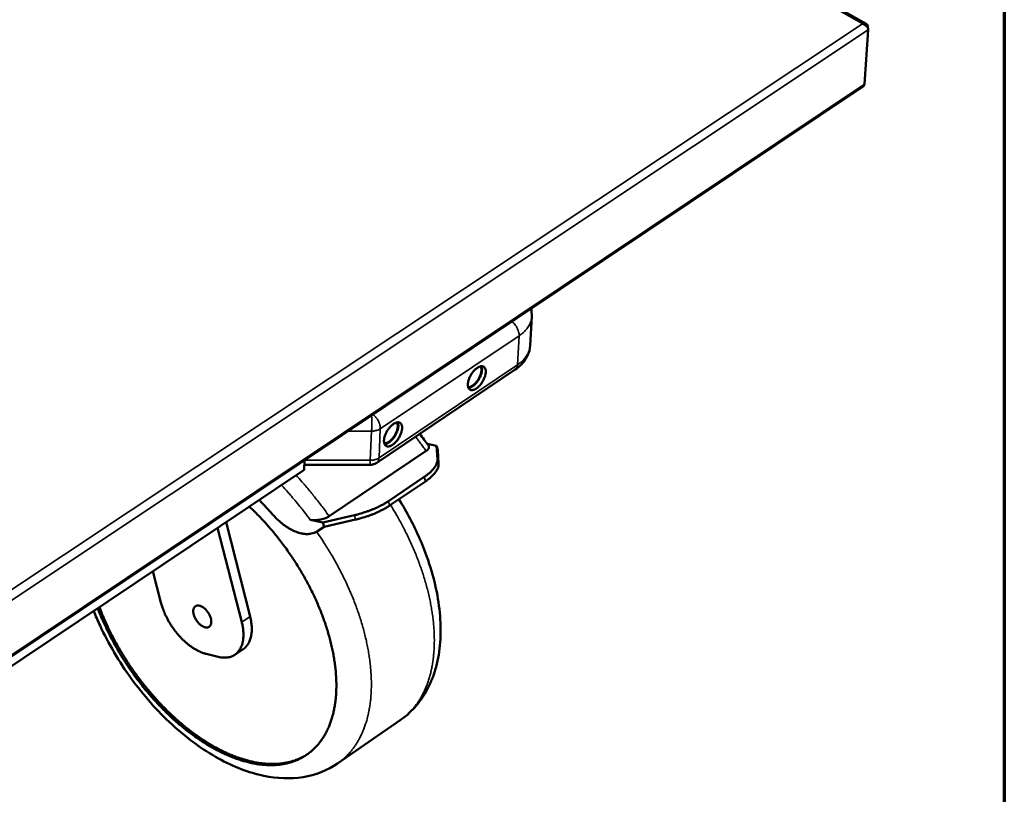
# Model space of a CAD drawing. Units: millimetres. Extents: x 65 to 5840, y 100 to 4100.
# Drawn here: x 5463 to 5840, y 2774 to 3071 of the extents above; entities that cross this region are included whole.
import ezdxf

# ---------------------------------------------------------------- set-up
doc = ezdxf.new("R2010")
doc.units = ezdxf.units.MM
doc.header["$LTSCALE"] = 20
for name, color, linetype, lineweight in [('Border (ISO)', 7, 'Continuous', 70), ('Visible (ISO)', 7, 'Continuous', 50), ('Visible Narrow (ISO)', 7, 'Continuous', 35)]:
    doc.layers.add(name, color=color, linetype=linetype, lineweight=lineweight)

# ---------------------------------------------------------------- blocks, each defined once
blk = doc.blocks.new('Borders Default Border')
at = {"layer": 'Border (ISO)', "flags": 128}
blk.add_lwpolyline([(5, 5), (5, 205), (292, 205), (292, 5), (5, 5)], dxfattribs=at)

msp = doc.modelspace()

# ---------------------------------------------------------------- linework, layer by layer
at = {"layer": 'Visible (ISO)'}
for p, q in [((5787.1, 3069.36), (5589.13, 3181.56)), ((5785.58, 3069.36), (5785.57, 3069.49)), ((5787.85, 3067.04), (5786.37, 3046.3)), ((5787.67, 3067.87), (5787.69, 3068.24)), ((5410.68, 2794.32), (5785.91, 3045.41)), ((5658.23, 2946.12), (5658.83, 2957.25)), ((5599.42, 2901.17), (5652.53, 2936.88)), ((5622.37, 2907.67), (5618.81, 2908.35)), ((5622.83, 2905.98), (5622.37, 2907.67)), ((5622.37, 2907.67), (5622.7, 2902.56)), ((5581.2, 2880.66), (5618.34, 2905.69)), ((5623.15, 2900.88), (5622.83, 2905.98)), ((5571.58, 2898.39), (5571.73, 2902.09)), ((5571.66, 2900.35), (5596.74, 2900.35)), ((5235.41, 2673.24), (5571.58, 2898.39)), ((5603.89, 2886.43), (5617.62, 2895.7)), ((5604.35, 2884.74), (5618.07, 2894.02)), ((5590.85, 2881.07), (5578.82, 2878.31)), ((5547.67, 2840.09), (5538.43, 2876.19)), ((5541.64, 2878.34), (5550.87, 2842.25)), ((5578.82, 2878.31), (5573.94, 2879.29)), ((5576.77, 2874.97), (5579.28, 2876.62)), ((5578.82, 2878.31), (5579.28, 2876.62)), ((5579.28, 2876.62), (5591.31, 2879.38)), ((5513.6, 2859.56), (5516.7, 2847.55)), ((5534.08, 2827.89), (5538.68, 2826.77)), ((5545.06, 2827.59), (5548.25, 2829.76)), ((5584.44, 2785.91), (5608.45, 2802.49))]:
    msp.add_line(p, q, dxfattribs=at)
at = {"layer": 'Visible (ISO)', "flags": 128}
for points in [[(5786.37, 3046.3, -0.061613), (5786.33, 3046.03, -0.061613), (5786.23, 3045.77, -0.053714), (5786.09, 3045.57, -0.053714), (5785.91, 3045.41)], [(5637.58, 2929.6, -0.039582), (5637.1, 2929.29, -0.0542), (5636.7, 2929.14, -0.018111), (5636.14, 2929.01, -0.042499), (5635.9, 2928.98, -0.062396), (5635.54, 2929.01, -0.062848), (5635.22, 2929.13, -0.065665), (5634.93, 2929.33, -0.065115), (5634.71, 2929.6, -0.047173), (5634.53, 2929.95, -0.049049), (5634.42, 2930.33, -0.029639), (5634.35, 2930.83, -0.033637), (5634.35, 2931.28, -0.021103), (5634.42, 2931.88, -0.024177), (5634.52, 2932.4, -0.017382), (5634.7, 2933.03, -0.019065), (5634.91, 2933.59, -0.016029), (5635.19, 2934.21, -0.016609), (5635.5, 2934.78, -0.016335), (5635.85, 2935.35, -0.015962), (5636.25, 2935.9, -0.018359), (5636.64, 2936.37, -0.016935), (5637.09, 2936.85, -0.022793), (5637.5, 2937.22, -0.02003), (5637.99, 2937.59, -0.031147), (5638.39, 2937.83, -0.027191), (5638.87, 2938.05, -0.045311), (5639.26, 2938.16, -0.042666), (5639.68, 2938.2, -0.06248), (5640.03, 2938.17, -0.062978), (5640.36, 2938.04, -0.065567), (5640.64, 2937.85, -0.065054), (5640.86, 2937.58, -0.046994), (5641.05, 2937.22, -0.048927), (5641.16, 2936.85, -0.029533), (5641.22, 2936.34, -0.03355), (5641.22, 2935.89, -0.021048), (5641.15, 2935.3, -0.024123), (5641.05, 2934.78, -0.017348), (5640.87, 2934.15, -0.01903), (5640.66, 2933.59, -0.016002), (5640.38, 2932.97, -0.016581), (5640.07, 2932.4, -0.016308), (5639.72, 2931.83, -0.015936), (5639.33, 2931.28, -0.018326), (5639.15, 2931.07, -0.00518), (5638.48, 2930.33, -0.034476), (5638.18, 2930.05, -0.018844), (5637.58, 2929.6)], [(5634.46, 2930.16, 0.035706), (5634.94, 2930.19, 0.062798), (5635.2, 2930.26, 0.016438), (5635.77, 2930.5, 0.033757), (5636.03, 2930.64, 0.021122), (5636.5, 2930.97, 0.024222), (5636.88, 2931.3, 0.017485), (5637.32, 2931.74, 0.019141), (5637.69, 2932.18, 0.016256), (5638.08, 2932.69, 0.016766), (5638.41, 2933.21, 0.016751), (5638.71, 2933.76, 0.016252), (5638.99, 2934.34, 0.019102), (5639.19, 2934.87, 0.017461), (5639.37, 2935.47, 0.024144), (5639.48, 2935.96, 0.021062), (5639.55, 2936.53, 0.033616), (5639.55, 2936.83, 0.016318), (5639.5, 2937.45, 0.062567), (5639.43, 2937.71, 0.03555), (5639.23, 2938.15)], [(5634.58, 2929.84, 0.030163), (5635.08, 2929.93, 0.054083), (5635.35, 2930.02, 0.012185), (5635.95, 2930.33, 0.028821), (5636.19, 2930.48, 0.019023), (5636.66, 2930.83, 0.021505), (5637.04, 2931.18, 0.0162), (5637.48, 2931.63, 0.017513), (5637.85, 2932.08, 0.0152), (5638.23, 2932.6, 0.015608), (5638.57, 2933.12, 0.015594), (5638.87, 2933.67, 0.015197), (5639.15, 2934.25, 0.017479), (5639.36, 2934.79, 0.016179), (5639.56, 2935.39, 0.02144), (5639.68, 2935.89, 0.018974), (5639.77, 2936.47, 0.028705), (5639.79, 2936.75, 0.012096), (5639.77, 2937.42, 0.053884), (5639.73, 2937.71, 0.030037), (5639.57, 2938.2)], [(5605.49, 2908.03, -0.039152), (5604.99, 2907.72, -0.053782), (5604.59, 2907.56, -0.017808), (5604.02, 2907.43, -0.041904), (5603.78, 2907.4, -0.061742), (5603.42, 2907.43, -0.062116), (5603.09, 2907.55, -0.065606), (5602.8, 2907.75, -0.065107), (5602.57, 2908.01, -0.047723), (5602.38, 2908.37, -0.049493), (5602.27, 2908.74, -0.030086), (5602.2, 2909.25, -0.034049), (5602.2, 2909.7, -0.021361), (5602.26, 2910.3, -0.024463), (5602.36, 2910.81, -0.017539), (5602.55, 2911.45, -0.019256), (5602.76, 2912.01, -0.016128), (5603.04, 2912.63, -0.016736), (5603.35, 2913.21, -0.016387), (5603.7, 2913.78, -0.016043), (5604.1, 2914.33, -0.018358), (5604.49, 2914.81, -0.01697), (5604.95, 2915.3, -0.022706), (5605.36, 2915.66, -0.019994), (5605.86, 2916.04, -0.030898), (5606.26, 2916.28, -0.026984), (5606.75, 2916.5, -0.044794), (5607.14, 2916.62, -0.042069), (5607.57, 2916.66, -0.061827), (5607.92, 2916.63, -0.062248), (5608.26, 2916.51, -0.065513), (5608.54, 2916.31, -0.065051), (5608.77, 2916.05, -0.047544), (5608.96, 2915.69, -0.049371), (5609.07, 2915.32, -0.029977), (5609.14, 2914.81, -0.03396), (5609.14, 2914.36, -0.021305), (5609.08, 2913.76, -0.024408), (5608.97, 2913.24, -0.017504), (5608.79, 2912.61, -0.01922), (5608.58, 2912.05, -0.016101), (5608.3, 2911.43, -0.016708), (5607.99, 2910.85, -0.01636), (5607.64, 2910.28, -0.016016), (5607.25, 2909.73, -0.018324), (5607.07, 2909.51, -0.005174), (5606.39, 2908.77, -0.034428), (5606.09, 2908.48, -0.018838), (5605.49, 2908.03)], [(5602.31, 2908.6, 0.035997), (5602.79, 2908.62, 0.06318), (5603.06, 2908.68, 0.016658), (5603.63, 2908.92, 0.034035), (5603.9, 2909.06, 0.021314), (5604.37, 2909.39, 0.024427), (5604.76, 2909.72, 0.017628), (5605.2, 2910.16, 0.019298), (5605.58, 2910.6, 0.016382), (5605.97, 2911.12, 0.016898), (5606.31, 2911.64, 0.016878), (5606.62, 2912.19, 0.016378), (5606.89, 2912.77, 0.019248), (5607.1, 2913.31, 0.017598), (5607.29, 2913.92, 0.02433), (5607.4, 2914.41, 0.021238), (5607.47, 2914.99, 0.033859), (5607.47, 2915.29, 0.016509), (5607.41, 2915.91, 0.062895), (5607.35, 2916.18, 0.035803), (5607.14, 2916.61)], [(5602.43, 2908.27, 0.030375), (5602.94, 2908.35, 0.054377), (5603.21, 2908.45, 0.012331), (5603.82, 2908.75, 0.029026), (5604.06, 2908.9, 0.019174), (5604.53, 2909.25, 0.021666), (5604.92, 2909.6, 0.016321), (5605.36, 2910.05, 0.017643), (5605.74, 2910.5, 0.01531), (5606.12, 2911.02, 0.015721), (5606.47, 2911.55, 0.015704), (5606.77, 2912.1, 0.015306), (5607.06, 2912.68, 0.017601), (5607.27, 2913.22, 0.016295), (5607.47, 2913.83, 0.021585), (5607.6, 2914.33, 0.019113), (5607.69, 2914.92, 0.028883), (5607.71, 2915.2, 0.012221), (5607.69, 2915.88, 0.054132), (5607.65, 2916.17, 0.030219), (5607.48, 2916.66)], [(5599.42, 2901.17, -0.024683), (5598.91, 2900.86, -0.041329), (5598.59, 2900.72, -0.008063), (5598.14, 2900.58, -0.008053), (5597.69, 2900.45, -0.041277), (5597.34, 2900.38, -0.024667), (5596.74, 2900.35)], [(5622.7, 2902.56, -0.030946), (5622.68, 2901.88, -0.053448), (5622.61, 2901.49, -0.012047), (5622.33, 2900.68, -0.030346), (5622.2, 2900.36, -0.020988), (5621.85, 2899.74, -0.023405), (5621.48, 2899.2, -0.016058), (5620.96, 2898.56, -0.018042), (5620.47, 2898.03, -0.012772), (5620.26, 2897.83, -0.002479), (5619.17, 2896.85, -0.022322), (5618.62, 2896.4, -0.013021), (5617.62, 2895.7)], [(5618.07, 2894.02, 0.013027), (5619.07, 2894.72, 0.022333), (5619.63, 2895.16, 0.002481), (5620.72, 2896.14, 0.012779), (5620.92, 2896.34, 0.018047), (5621.42, 2896.88, 0.016065), (5621.94, 2897.52, 0.023406), (5622.3, 2898.05, 0.020991), (5622.65, 2898.68, 0.030337), (5622.79, 2898.99, 0.012039), (5623.06, 2899.8, 0.053427), (5623.14, 2900.19, 0.030936), (5623.15, 2900.88)], [(5550.59, 2884.33, -0.005739), (5552.89, 2882.13, -0.011066), (5554.04, 2880.95, -0.000506), (5557.12, 2877.66, -0.005727), (5557.39, 2877.36, -0.005529), (5559.03, 2875.48, -0.005583), (5560.61, 2873.58, -0.005452), (5562.17, 2871.61, -0.005484), (5563.68, 2869.63, -0.005418), (5565.16, 2867.59, -0.005429), (5566.6, 2865.52, -0.005425), (5567.98, 2863.43, -0.005415), (5569.33, 2861.3, -0.005475), (5570.62, 2859.15, -0.005444), (5571.87, 2856.97, -0.005568), (5573.05, 2854.79, -0.005515), (5574.2, 2852.57, -0.005706), (5575.27, 2850.37, -0.005631), (5576.3, 2848.12, -0.005893), (5577.25, 2845.91, -0.005794), (5578.17, 2843.65, -0.006133), (5579, 2841.45, -0.006007), (5579.79, 2839.18, -0.006432), (5580.49, 2837, -0.006276), (5581.15, 2834.74, -0.006795), (5581.72, 2832.59, -0.006607), (5582.25, 2830.36, -0.007232), (5582.69, 2828.25, -0.007008), (5583.08, 2826.06, -0.00775), (5583.38, 2824, -0.007486), (5583.63, 2821.86, -0.008359), (5583.8, 2819.87, -0.008051), (5583.91, 2817.79, -0.009066), (5583.95, 2815.87, -0.008712), (5583.91, 2813.88, -0.009877), (5583.81, 2812.05, -0.009477), (5583.63, 2810.14, -0.010791), (5583.39, 2808.4, -0.010348), (5583.07, 2806.6, -0.011796), (5582.71, 2804.96, -0.011321), (5582.24, 2803.28, -0.012863), (5581.75, 2801.75, -0.012375), (5581.15, 2800.19, -0.013942), (5580.52, 2798.78, -0.013469), (5579.79, 2797.36, -0.014955), (5579.04, 2796.07, -0.014536), (5578.18, 2794.79, -0.015801), (5577.3, 2793.64, -0.015479), (5576.33, 2792.51, -0.016375), (5575.33, 2791.49, -0.016189), (5574.25, 2790.53, -0.01659), (5573.13, 2789.65, -0.016566), (5571.95, 2788.85, -0.01641), (5570.72, 2788.12, -0.016554), (5569.45, 2787.48, -0.015861), (5568.1, 2786.91, -0.016155), (5566.75, 2786.44, -0.015024), (5565.31, 2786.03, -0.015434), (5563.88, 2785.72, -0.014007), (5562.34, 2785.48, -0.014491), (5560.85, 2785.33, -0.012916), (5559.24, 2785.26, -0.013431), (5557.68, 2785.28, -0.011833), (5556, 2785.38, -0.012345), (5554.39, 2785.56, -0.010813), (5552.65, 2785.83, -0.011298), (5550.99, 2786.16, -0.009885), (5549.2, 2786.6, -0.01033), (5547.51, 2787.09, -0.009063), (5545.69, 2787.7, -0.00946), (5543.97, 2788.34, -0.008346), (5542.12, 2789.11, -0.008694), (5540.38, 2789.9, -0.007728), (5538.52, 2790.82, -0.00803), (5536.76, 2791.76, -0.007202), (5534.9, 2792.83, -0.00746), (5533.14, 2793.92, -0.006758), (5531.29, 2795.13, -0.006977), (5529.53, 2796.35, -0.006387), (5527.71, 2797.7, -0.00657), (5525.96, 2799.05, -0.006081), (5524.17, 2800.52, -0.006232), (5522.45, 2801.99, -0.005833), (5520.69, 2803.58, -0.005955), (5519.01, 2805.17, -0.005637), (5517.3, 2806.87, -0.005733), (5515.66, 2808.57, -0.005489), (5514.01, 2810.36, -0.005561), (5512.42, 2812.16, -0.005385), (5510.84, 2814.04, -0.005434), (5509.31, 2815.93, -0.005324), (5507.8, 2817.88, -0.005351), (5506.35, 2819.85, -0.005302), (5504.92, 2821.87, -0.005309), (5503.54, 2823.91, -0.005321), (5502.21, 2825.98, -0.005307), (5500.92, 2828.08, -0.00538), (5499.69, 2830.19, -0.005345), (5498.49, 2832.33, -0.00548), (5497.36, 2834.47, -0.005424), (5496.26, 2836.66, -0.005625), (5496.1, 2837, -0.000488), (5494.25, 2841.02, -0.010875), (5493.61, 2842.5, -0.005637), (5492.47, 2845.4)], [(5554.36, 2886.86, -0.003668), (5555.67, 2885.52, -0.003668), (5556.96, 2884.16, -0.003703), (5558.24, 2882.77, -0.003703), (5559.5, 2881.36)], [(5603.89, 2886.43, -0.008601), (5602.72, 2885.68, -0.016659), (5602.09, 2885.32, -0.001127), (5600.34, 2884.39, -0.008516), (5600.1, 2884.27, -0.007346), (5599.01, 2883.76, -0.007671), (5597.94, 2883.31, -0.006928), (5596.79, 2882.85, -0.007122), (5595.65, 2882.44, -0.006724), (5595.43, 2882.37, -0.000706), (5593.28, 2881.69, -0.012816), (5592.44, 2881.45, -0.006776), (5590.85, 2881.07)], [(5591.31, 2879.38, 0.006782), (5592.9, 2879.76, 0.012826), (5593.74, 2880, 0.000707), (5595.89, 2880.68, 0.00673), (5596.11, 2880.75, 0.007128), (5597.25, 2881.16, 0.006934), (5598.4, 2881.62, 0.007677), (5599.47, 2882.07, 0.007352), (5600.56, 2882.58, 0.008522), (5600.8, 2882.7, 0.001128), (5602.55, 2883.63, 0.01667), (5603.18, 2883.98, 0.008607), (5604.35, 2884.74)], [(5576.77, 2874.97, -0.027408), (5575.96, 2874.5, -0.046235), (5575.43, 2874.29, -0.009566), (5574.32, 2873.99, -0.027468), (5573.93, 2873.92, -0.023169), (5573.08, 2873.84, -0.024444), (5572.28, 2873.85, -0.019775), (5571.37, 2873.94, -0.021117), (5570.52, 2874.09, -0.016867), (5569.56, 2874.34, -0.018086), (5568.69, 2874.63, -0.014572), (5567.7, 2875.03, -0.015584), (5566.81, 2875.46, -0.012837), (5565.82, 2876.01, -0.013629), (5564.91, 2876.58, -0.011563), (5563.94, 2877.26, -0.012156), (5563.04, 2877.95, -0.010663), (5562.79, 2878.16, -0.001715), (5561.23, 2879.55, -0.019439), (5560.59, 2880.17, -0.010743), (5559.5, 2881.36)], [(5534.08, 2827.89, -0.015037), (5532.92, 2828.22, -0.027949), (5532.32, 2828.45, -0.003253), (5530.84, 2829.13, -0.014895), (5530.53, 2829.29, -0.012298), (5529.58, 2829.82, -0.013049), (5528.72, 2830.38, -0.011096), (5527.79, 2831.04, -0.011658), (5526.94, 2831.7, -0.010243), (5526.03, 2832.47, -0.010643), (5525.2, 2833.25, -0.009674), (5524.34, 2834.11, -0.009937), (5523.54, 2834.98, -0.009349), (5522.75, 2835.92, -0.00949), (5522, 2836.87, -0.009245), (5521.27, 2837.87, -0.009273), (5520.58, 2838.89, -0.009352), (5519.94, 2839.93, -0.00927), (5519.33, 2841.01, -0.009678), (5518.77, 2842.07, -0.009481), (5518.25, 2843.18, -0.010247), (5518.13, 2843.47, -0.001588), (5517.37, 2845.37, -0.019432), (5517.11, 2846.12, -0.010314), (5516.7, 2847.55)], [(5536.01, 2840.06, -0.049568), (5535.97, 2839.54, -0.066878), (5535.84, 2839.17, -0.02531), (5535.59, 2838.7, -0.053801), (5535.44, 2838.5, -0.061561), (5535.15, 2838.27, -0.061561), (5534.81, 2838.11, -0.051657), (5534.42, 2838.03, -0.052663), (5534.02, 2838.03, -0.035768), (5533.55, 2838.11, -0.038933), (5533.12, 2838.25, -0.025721), (5532.61, 2838.5, -0.028799), (5532.18, 2838.77, -0.020946), (5531.69, 2839.16, -0.022843), (5531.27, 2839.55, -0.019115), (5530.83, 2840.03, -0.019843), (5530.45, 2840.52, -0.019294), (5530.1, 2841.05, -0.018964), (5529.78, 2841.62, -0.021444), (5529.54, 2842.16, -0.02), (5529.33, 2842.76, -0.026167), (5529.19, 2843.28, -0.023492), (5529.11, 2843.87, -0.034629), (5529.09, 2844.34, -0.031245), (5529.14, 2844.85, -0.047435), (5529.24, 2845.25, -0.045481), (5529.43, 2845.64, -0.059773), (5529.66, 2845.94, -0.059753), (5529.95, 2846.17, -0.058618), (5530.29, 2846.34, -0.058693), (5530.66, 2846.42, -0.043465), (5531.1, 2846.42, -0.045694), (5531.51, 2846.35, -0.029986), (5532.01, 2846.18, -0.03335), (5532.44, 2845.97, -0.022905), (5532.95, 2845.65, -0.025421), (5533.38, 2845.32, -0.019782), (5533.85, 2844.88, -0.021073), (5534.26, 2844.43, -0.019001), (5534.65, 2843.92, -0.019194), (5535.01, 2843.39, -0.02013), (5535.31, 2842.84, -0.01926), (5535.57, 2842.25, -0.023461), (5535.68, 2841.96, -0.008185), (5535.92, 2841.12, -0.043142), (5535.98, 2840.74, -0.024177), (5536.01, 2840.06)], [(5493.11, 2845.83, 0.005467), (5494.21, 2843.02, 0.010559), (5494.83, 2841.59, 0.000459), (5496.61, 2837.68, 0.005456), (5496.76, 2837.36, 0.005264), (5497.82, 2835.24, 0.005318), (5498.91, 2833.17, 0.005186), (5500.06, 2831.08, 0.00522), (5501.24, 2829.04, 0.005145), (5502.48, 2826.99, 0.005161), (5503.76, 2824.98, 0.005141), (5505.08, 2823, 0.005138), (5506.44, 2821.04, 0.005173), (5507.84, 2819.11, 0.005151), (5509.28, 2817.21, 0.005242), (5510.74, 2815.36, 0.005201), (5512.26, 2813.52, 0.00535), (5513.78, 2811.75, 0.005288), (5515.36, 2810, 0.005498), (5516.94, 2808.32, 0.005416), (5518.58, 2806.65, 0.005691), (5520.2, 2805.07, 0.005585), (5521.88, 2803.5, 0.005932), (5523.54, 2802.03, 0.005801), (5525.27, 2800.56, 0.006227), (5526.95, 2799.2, 0.006067), (5528.71, 2797.85, 0.006581), (5530.4, 2796.62, 0.00639), (5532.19, 2795.39, 0.007001), (5533.89, 2794.28, 0.006776), (5535.69, 2793.18, 0.007496), (5537.4, 2792.2, 0.007233), (5539.2, 2791.24, 0.008073), (5540.9, 2790.39, 0.007769), (5542.69, 2789.57, 0.008739), (5544.37, 2788.87, 0.008391), (5546.15, 2788.19, 0.009499), (5547.81, 2787.63, 0.009107), (5549.56, 2787.11, 0.010353), (5551.19, 2786.7, 0.009919), (5552.9, 2786.33, 0.011291), (5554.49, 2786.07, 0.010823), (5556.16, 2785.86, 0.01229), (5557.7, 2785.74, 0.011804), (5559.31, 2785.7, 0.013308), (5560.8, 2785.73, 0.012827), (5562.34, 2785.85, 0.014281), (5563.77, 2786.03, 0.013839), (5565.24, 2786.3, 0.015123), (5566.6, 2786.64, 0.014758), (5567.98, 2787.07, 0.015742), (5568.45, 2787.25, 0.003448), (5570.56, 2788.14, 0.028101), (5571.44, 2788.59, 0.015688), (5572.95, 2789.52)], [(5550.87, 2842.25, -0.012724), (5551.17, 2840.95, -0.022384), (5551.29, 2840.2, -0.002357), (5551.48, 2838.53, -0.012634), (5551.5, 2838.22, -0.015346), (5551.52, 2837.32, -0.014371), (5551.49, 2836.37, -0.017759), (5551.41, 2835.53, -0.016612), (5551.26, 2834.65, -0.02061), (5551.07, 2833.9, -0.019376), (5550.81, 2833.11, -0.023651), (5550.52, 2832.44, -0.022508), (5550.15, 2831.77, -0.026328), (5549.95, 2831.48, -0.008868), (5549.3, 2830.65, -0.044503), (5548.94, 2830.28, -0.026247), (5548.25, 2829.76)], [(5547.67, 2840.09, -0.01327), (5547.98, 2838.74, -0.023217), (5548.11, 2837.95, -0.002554), (5548.29, 2836.24, -0.01317), (5548.31, 2835.91, -0.016145), (5548.32, 2834.99, -0.015079), (5548.28, 2834, -0.018809), (5548.18, 2833.14, -0.017562), (5548.01, 2832.24, -0.021942), (5547.8, 2831.47, -0.020631), (5547.51, 2830.68, -0.02521), (5547.18, 2830, -0.024054), (5546.78, 2829.33, -0.027898), (5546.35, 2828.76, -0.027161), (5545.84, 2828.22, -0.029066), (5545.3, 2827.76, -0.028938), (5544.71, 2827.37, -0.02815), (5544.07, 2827.04, -0.028666), (5543.41, 2826.79, -0.025502), (5542.67, 2826.61, -0.026534), (5541.95, 2826.5, -0.022106), (5541.59, 2826.48, -0.006405), (5540.36, 2826.49, -0.035841), (5539.71, 2826.55, -0.021909), (5538.68, 2826.77)]]:
    msp.add_lwpolyline(points, format="xyb", dxfattribs=at)
at = {"layer": 'Visible (ISO)'}
for points, knots in [([(5787.69, 3068.24), (5787.74, 3068.89), (5787.29, 3069.41), (5786.58, 3069.54), (5786.28, 3069.59), (5785.92, 3069.57), (5785.57, 3069.49)], [-3.141593, -3.141593, -3.141593, -3.141593, -2.04607, -2.04607, -2.04607, -1.570796, -1.570796, -1.570796, -1.570796]), ([(5785.58, 3069.36), (5786.46, 3069.17), (5787.28, 3068.59), (5787.64, 3067.92), (5787.8, 3067.63), (5787.87, 3067.33), (5787.85, 3067.04)], [1.570796, 1.570796, 1.570796, 1.570796, 2.666319, 2.666319, 2.666319, 3.141593, 3.141593, 3.141593, 3.141593]), ([(5658.23, 2946.12), (5658.16, 2944.77), (5657.81, 2943.41), (5656.65, 2940.94), (5655.84, 2939.8), (5654.17, 2938.1), (5653.38, 2937.46), (5652.53, 2936.88)], [0, 0, 0, 0, 0.513853, 0.513853, 1.027758, 1.027758, 1.392297, 1.392297, 1.392297, 1.392297]), ([(5619.27, 2907.73), (5619.35, 2907.61), (5619.41, 2907.48), (5619.46, 2907.23), (5619.46, 2907.09), (5619.39, 2906.8), (5619.31, 2906.65), (5619.13, 2906.37), (5619.01, 2906.23), (5618.71, 2905.95), (5618.53, 2905.81), (5618.34, 2905.69)], [2.8292625, 2.8292625, 2.8292625, 2.8292625, 2.9294314, 2.9294314, 3.0250459, 3.0250459, 3.1206604, 3.1206604, 3.2078713, 3.2078713, 3.2950823, 3.2950823, 3.2950823, 3.2950823]), ([(5607.95, 2887.17), (5611.01, 2882.23), (5613.72, 2877.07), (5619.07, 2864.73), (5621.37, 2857.37), (5623.96, 2843.23), (5624.27, 2836.29), (5622.75, 2823.55), (5620.86, 2817.57), (5615.41, 2808.55), (5612.2, 2805.08), (5608.45, 2802.49)], [12.561985, 12.561985, 12.561985, 12.561985, 14.389945, 14.389945, 16.923297, 16.923297, 19.473709, 19.473709, 22.03894, 22.03894, 24.089231, 24.089231, 24.089231, 24.089231]), ([(5581.2, 2880.66), (5581.01, 2880.53), (5580.78, 2880.4), (5580.29, 2880.15), (5580.03, 2880.03), (5579.5, 2879.82), (5579.19, 2879.72), (5578.55, 2879.53), (5578.23, 2879.45), (5577.6, 2879.32), (5577.24, 2879.26), (5576.53, 2879.18), (5576.19, 2879.16), (5575.54, 2879.14), (5575.19, 2879.14), (5574.52, 2879.19), (5574.21, 2879.23), (5573.94, 2879.29)], [0, 0, 0, 0, 0.0872109, 0.0872109, 0.1744219, 0.1744219, 0.2700364, 0.2700364, 0.3656509, 0.3656509, 0.4729443, 0.4729443, 0.5802377, 0.5802377, 0.6995111, 0.6995111, 0.8187846, 0.8187846, 0.8187846, 0.8187846]), ([(5584.44, 2785.91), (5580.53, 2783.22), (5575.95, 2781.43), (5566.36, 2779.89), (5561.25, 2780.1), (5550.37, 2782.35), (5544.46, 2784.66), (5532.63, 2791.21), (5526.58, 2795.64), (5515.34, 2805.98), (5510.01, 2812), (5500.7, 2824.82), (5496.6, 2831.77), (5492.48, 2840.62), (5491.67, 2842.49), (5490.92, 2844.37)], [0, 0, 0, 0, 2.134129, 2.134129, 4.283213, 4.283213, 6.71017, 6.71017, 9.271278, 9.271278, 11.825768, 11.825768, 14.357672, 14.357672, 15.026785, 15.026785, 15.026785, 15.026785])]:
    msp.add_open_spline(points, degree=3, knots=knots, dxfattribs=at)
for points in [[(5658.57, 2960.19), (5658.79, 2959.23), (5658.88, 2958.23), (5658.83, 2957.25)], [(5615.87, 2912.23), (5617.03, 2910.75), (5618.16, 2909.25), (5619.27, 2907.73)]]:
    msp.add_open_spline(points, degree=3, dxfattribs=at)
at = {"layer": 'Visible Narrow (ISO)'}
for p, q in [((5785.57, 3069.49), (5588.53, 3181.18)), ((5410.51, 2819.97), (5785.58, 3069.36)), ((5787.85, 3067.04), (5411.46, 2816.52)), ((5787.52, 3068.12), (5787.69, 3068.24)), ((5411.07, 2795.21), (5786.37, 3046.3)), ((5600.8, 2914.18), (5654.01, 2949.85)), ((5653.42, 2938.72), (5654.01, 2949.85)), ((5653.42, 2938.72), (5600.29, 2903.01)), ((5600.29, 2903.01), (5600.8, 2914.18)), ((5588.46, 2913.28), (5597.46, 2913.28)), ((5597.46, 2913.28), (5596.96, 2902.11)), ((5596.96, 2902.11), (5571.76, 2902.11)), ((5623.15, 2900.88), (5622.7, 2902.56)), ((5617.62, 2895.7), (5618.07, 2894.02)), ((5604.35, 2884.74), (5603.89, 2886.43)), ((5590.85, 2881.07), (5591.31, 2879.38)), ((5550.87, 2842.25), (5547.67, 2840.09))]:
    msp.add_line(p, q, dxfattribs=at)
at = {"layer": 'Visible Narrow (ISO)', "flags": 128}
for points in [[(5654.01, 2949.85, 0.020094), (5655.05, 2950.6, 0.033398), (5655.63, 2951.11, 0.005486), (5656.67, 2952.2, 0.020174), (5656.94, 2952.51, 0.02413), (5657.46, 2953.22, 0.023087), (5657.92, 2954.02, 0.026549), (5658.11, 2954.41, 0.009011), (5658.56, 2955.61, 0.044685), (5658.71, 2956.21, 0.026461), (5658.83, 2957.25)], [(5654.01, 2949.85, 0.025411), (5653.99, 2950.57, 0.044844), (5653.93, 2950.96, 0.008948), (5653.68, 2951.84, 0.02467), (5653.57, 2952.15, 0.020556), (5653.29, 2952.77, 0.021362), (5652.97, 2953.33, 0.020661), (5652.79, 2953.59, 0.006389), (5652.17, 2954.4, 0.036861), (5651.85, 2954.75, 0.021192), (5651.24, 2955.29)], [(5658.23, 2946.12, -0.026399), (5658.11, 2945.08, -0.044589), (5657.96, 2944.48, -0.008974), (5657.51, 2943.28, -0.026487), (5657.33, 2942.89, -0.023062), (5656.86, 2942.09, -0.024095), (5656.35, 2941.38, -0.020172), (5656.08, 2941.07, -0.005484), (5655.04, 2939.98, -0.033404), (5654.46, 2939.47, -0.020092), (5653.42, 2938.72)], [(5652.53, 2936.88, 0.041161), (5652.84, 2937.14, 0.066194), (5652.99, 2937.33, 0.019566), (5653.13, 2937.61, 0.016042), (5653.29, 2937.95, 0.054081), (5653.38, 2938.26, 0.037104), (5653.42, 2938.72)], [(5597.44, 2919.29, -0.002245), (5597.48, 2918.54, -0.004663), (5597.49, 2918.17, -0.000086), (5597.51, 2916.97, -0.002165), (5597.51, 2916.92, -0.001959), (5597.52, 2916.27, -0.001947), (5597.52, 2915.62, -0.002216), (5597.52, 2915.58, -0.00009), (5597.5, 2914.38, -0.004801), (5597.49, 2914.03, -0.002299), (5597.46, 2913.28)], [(5600.8, 2914.18, 0.02506), (5600.78, 2914.9, 0.044379), (5600.71, 2915.3, 0.008737), (5600.46, 2916.19, 0.024314), (5600.35, 2916.5, 0.020188), (5600.06, 2917.12, 0.020999), (5599.74, 2917.68, 0.020308), (5599.56, 2917.95, 0.006202), (5598.93, 2918.77, 0.036353), (5598.62, 2919.12, 0.020841), (5598, 2919.66)], [(5597.46, 2913.28, 0.02297), (5598.24, 2913.31, 0.037479), (5598.7, 2913.39, 0.007273), (5599.32, 2913.54, 0.008408), (5599.84, 2913.69, 0.043376), (5600.21, 2913.84, 0.024705), (5600.8, 2914.18)], [(5614.26, 2911.15, -0.002491), (5615.3, 2909.8, -0.002491), (5616.33, 2908.44, -0.002496), (5617.34, 2907.07, -0.002496), (5618.34, 2905.69)], [(5600.29, 2903.01, -0.024759), (5599.7, 2902.66, -0.043447), (5599.33, 2902.52, -0.00844), (5598.81, 2902.37, -0.007305), (5598.2, 2902.21, -0.037563), (5597.73, 2902.13, -0.023027), (5596.96, 2902.11)], [(5599.42, 2901.17, 0.041565), (5599.72, 2901.42, 0.066891), (5599.87, 2901.62, 0.019901), (5600.01, 2901.89, 0.016169), (5600.17, 2902.24, 0.054142), (5600.25, 2902.55, 0.037287), (5600.29, 2903.01)], [(5596.96, 2902.11, -0.005109), (5596.94, 2901.64, -0.00847), (5596.92, 2901.37, -0.000484), (5596.87, 2900.89, -0.002883), (5596.87, 2900.81, -0.016125), (5596.84, 2900.66, -0.013438), (5596.81, 2900.47, -0.068011), (5596.8, 2900.44, -0.022243), (5596.74, 2900.35)], [(5581.2, 2880.66, 0.003659), (5579.23, 2883.37, 0.007097), (5578.18, 2884.75, 0.000208), (5575.23, 2888.52, 0.003656), (5575.06, 2888.73, 0.003711), (5574.89, 2888.94, 0.000215), (5571.84, 2892.6, 0.00724), (5570.74, 2893.89, 0.003714), (5568.54, 2896.35)], [(5562.92, 2892.59, -0.004455), (5565.45, 2889.8, -0.008642), (5566.72, 2888.32, -0.000308), (5568.55, 2886.12, -0.000303), (5570.4, 2883.88, -0.008522), (5571.64, 2882.33, -0.004426), (5573.94, 2879.29)], [(5604.71, 2884.99, -0.005007), (5606.47, 2882.1, -0.009598), (5607.34, 2880.57, -0.000387), (5609.6, 2876.41, -0.004999), (5609.77, 2876.08, -0.005138), (5610.9, 2873.84, -0.005084), (5612, 2871.54, -0.005273), (5613.03, 2869.28, -0.005201), (5614.02, 2866.97, -0.005445), (5614.93, 2864.71, -0.005355), (5615.8, 2862.39, -0.005657), (5616.6, 2860.13, -0.005547), (5617.36, 2857.82, -0.005912), (5618.04, 2855.58, -0.005781), (5618.68, 2853.28, -0.006216), (5619.23, 2851.07, -0.006061), (5619.75, 2848.8, -0.006574), (5620.18, 2846.63, -0.006392), (5620.57, 2844.39, -0.00699), (5620.87, 2842.28, -0.006779), (5621.13, 2840.09, -0.00747), (5621.31, 2838.03, -0.007228), (5621.44, 2835.89, -0.008019), (5621.5, 2833.9, -0.007745), (5621.49, 2831.84, -0.00864), (5621.42, 2829.92, -0.008333), (5621.28, 2827.94, -0.009334), (5621.09, 2826.11, -0.008996), (5620.82, 2824.22, -0.010096), (5620.5, 2822.47, -0.009731), (5620.1, 2820.68, -0.010912), (5619.66, 2819.04, -0.010529), (5619.13, 2817.35, -0.011759), (5618.57, 2815.81, -0.011373), (5617.92, 2814.25, -0.012599), (5617.24, 2812.81, -0.012229), (5616.47, 2811.37, -0.01338), (5615.68, 2810.06, -0.013051), (5614.79, 2808.75, -0.014037), (5613.88, 2807.56, -0.013779), (5612.89, 2806.39, -0.014506), (5612.54, 2806.02, -0.002973), (5610.77, 2804.3, -0.026105), (5609.97, 2803.61, -0.014459), (5608.45, 2802.49)], [(5584.44, 2785.91, 0.014828), (5585.98, 2787.06, 0.026713), (5586.79, 2787.76, 0.003117), (5588.57, 2789.51, 0.014877), (5588.93, 2789.89, 0.014087), (5589.93, 2791.08, 0.014366), (5590.85, 2792.31, 0.013302), (5591.74, 2793.64, 0.013654), (5592.53, 2794.99, 0.012421), (5593.3, 2796.47, 0.012816), (5593.98, 2797.93, 0.011512), (5594.62, 2799.54, 0.011921), (5595.17, 2801.12, 0.010623), (5595.69, 2802.85, 0.011026), (5596.12, 2804.54, 0.00979), (5596.5, 2806.39, 0.010171), (5596.8, 2808.17, 0.009028), (5597.05, 2810.12, 0.009379), (5597.22, 2812, 0.008347), (5597.33, 2814.04, 0.008662), (5597.37, 2816.01, 0.007745), (5597.34, 2818.13, 0.008025), (5597.25, 2820.17, 0.007221), (5597.09, 2822.36, 0.007466), (5596.87, 2824.48, 0.006768), (5596.57, 2826.73, 0.00698), (5596.22, 2828.9, 0.006379), (5595.79, 2831.2, 0.006562), (5595.31, 2833.42, 0.006049), (5594.74, 2835.75, 0.006204), (5594.14, 2838.01, 0.005772), (5593.45, 2840.37, 0.005902), (5592.71, 2842.66, 0.005543), (5591.9, 2845.03, 0.00565), (5591.04, 2847.34, 0.005357), (5590.11, 2849.71, 0.005444), (5589.13, 2852.02, 0.005211), (5588.08, 2854.38, 0.005278), (5586.99, 2856.68, 0.005101), (5585.83, 2859.02, 0.005151), (5584.64, 2861.31, 0.005027), (5583.37, 2863.61, 0.00506), (5582.07, 2865.87, 0.004985), (5581.88, 2866.19, 0.000385), (5579.31, 2870.35, 0.009594), (5578.33, 2871.87, 0.004993), (5576.37, 2874.72)]]:
    msp.add_lwpolyline(points, format="xyb", dxfattribs=at)

# ---------------------------------------------------------------- block references
at = {"xscale": 20, "yscale": 20, "zscale": 20}
msp.add_blockref('Borders Default Border', (0, 0), dxfattribs=at)

doc.saveas('drawing.dxf')
